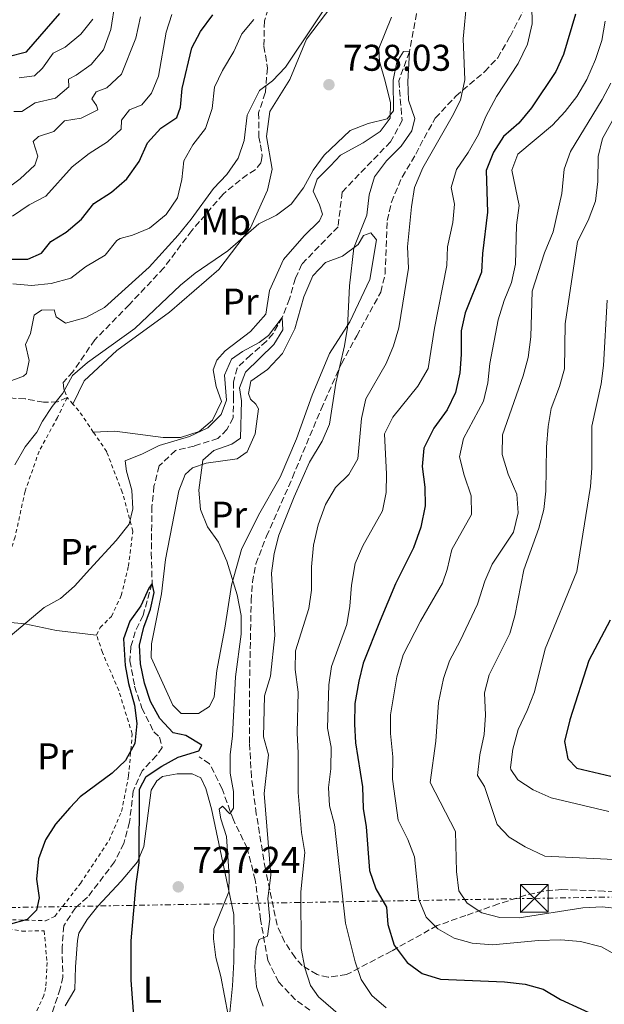
# Model space of a CAD drawing. Units: metres. Extents: x 651591 to 655049, y 4739354 to 4741742.
# Drawn here: x 653128 to 653285, y 4740913 to 4741178 of the extents above; entities that cross this region are included whole.
import ezdxf
from ezdxf.enums import TextEntityAlignment as Align

# ---------------------------------------------------------------- set-up
doc = ezdxf.new("R2010")
doc.units = ezdxf.units.M
doc.header["$MEASUREMENT"] = 0
for name, pattern in [('DGN Style 2', [1.7399219301090239, 1.043953158065414, -0.6959687720436097]), ('DGN Style 3', [2.435890702152634, 1.739921930109024, -0.6959687720436097]), ('DGN Style 7', [3.4798438602180486, 1.565929737098122, -0.6959687720436097, 0.5219765790327072, -0.6959687720436097])]:
    doc.linetypes.add(name, pattern=pattern)
for name, color, linetype, lineweight in [('Barranco lineal', 142, 'DGN Style 3', 13), ('Cota de punto acotado terreno', 7, 'Continuous', 0), ('Curva de nivel directora', 30, 'Continuous', 30), ('Curva de nivel intermedia', 30, 'Continuous', 0), ('Etiqueta de uso rústico', 92, 'Continuous', 0), ('Línea de cambio de uso (parcela vista)', 92, 'Continuous', 0), ('Línea eléctrica', 6, 'DGN Style 7', 0), ('Punto acotado terreno (símbolo)', 7, 'Continuous', 0), ('Senda', 7, 'DGN Style 3', 0), ('Tela metálica o alambrada', 7, 'DGN Style 2', 0), ('Torre eléctrica', 7, 'Continuous', 0), ('Transformador', 7, 'Continuous', 0), ('Zona arbolada', 92, 'DGN Style 3', 0)]:
    doc.layers.add(name, color=color, linetype=linetype, lineweight=lineweight)
doc.styles.add('Style-Arial', font='arial.ttf')

# ---------------------------------------------------------------- blocks, each defined once
blk = doc.blocks.new('5PATER')
at = {"layer": 'Punto acotado terreno (símbolo)', "linetype": 'Continuous', "lineweight": 0}
h = blk.add_hatch(color=51, dxfattribs=at)
edge = h.paths.add_edge_path()
edge.add_ellipse((0, 0), major_axis=(-0.1095731443231308, -0.1110710700762829), ratio=0.9994222409660317, start_angle=0, end_angle=360)
blk = doc.blocks.new('5TME')
at = {"layer": 'Transformador', "color": 7, "linetype": 'Continuous', "lineweight": 0}
for p, q in [((-0.375, 0.375), (0.375, -0.375)), ((0.3723, 0.3776), (-0.3716, -0.3784))]:
    blk.add_line(p, q, dxfattribs=at)
at = {"layer": 'Transformador', "color": 7, "linetype": 'Continuous', "lineweight": 0, "flags": 128}
blk.add_lwpolyline([(-0.375, -0.375), (0.375, -0.375), (0.375, 0.375), (-0.375, 0.375), (-0.3716, -0.3784)], dxfattribs=at)

msp = doc.modelspace()

# ---------------------------------------------------------------- linework, layer by layer
at = {"layer": 'Barranco lineal', "color": 142, "linetype": 'DGN Style 3', "lineweight": 13}
msp.add_polyline3d([(653234.8300000001, 4741182.350000001, 735.8800000000047), (653232.4299999997, 4741169.619999999, 735), (653229.5700000003, 4741161.800000001, 734.6100000000006), (653230.4699999997, 4741151.109999999, 733.6300000000047), (653227.3499999996, 4741145.439999999, 733.6300000000047), (653214.3200000003, 4741131.890000001, 732.6499999999943), (653213.2100000001, 4741122.529999999, 732.25), (653203.4699999997, 4741112.480000001, 731.8600000000006), (653201.7300000006, 4741108.67, 731.6600000000036), (653200.1500000004, 4741103.119999999, 731.0800000000019), (653198.2000000002, 4741098.130000001, 730), (653195.7400000002, 4741093.800000001, 729.6100000000006), (653193.9500000002, 4741091.74, 729.0200000000042), (653189.6399999997, 4741087.980000001, 729.0200000000042), (653186.0499999998, 4741084.52, 728.6300000000047), (653185.0800000001, 4741080.77, 728.2299999999959), (653185.04, 4741076.810000001, 727.8399999999965), (653185, 4741071.100000001, 727.8399999999965), (653183.3099999997, 4741067.960000001, 727.8399999999965), (653180.8499999996, 4741065.539999999, 727.8399999999965), (653174.4800000006, 4741063.52, 727.8399999999965), (653169.4400000004, 4741062.32, 727.8399999999965), (653165.0800000001, 4741058.15, 727.8399999999965), (653163.6600000003, 4741052.699999999, 727.0599999999977), (653163.0999999996, 4741047.25, 726.6600000000036), (653162.9299999997, 4741034.800000001, 725.8800000000047), (653163.1500000004, 4741026.5, 725), (653160.7000000002, 4741017.91, 724.0200000000042), (653158.6100000005, 4741013.529999999, 723.820000000007), (653157.4299999997, 4741009.470000001, 723.820000000007), (653157.1799999997, 4741005.720000001, 723.820000000007), (653158.4400000004, 4740998.83, 723.6300000000047), (653160.4000000004, 4740992.970000001, 723.6300000000047), (653163.6100000005, 4740986.609999999, 723.6300000000047), (653165.1500000004, 4740985.119999999, 723.6300000000047), (653165.8300000001, 4740982.4, 723.6300000000047), (653164.3399999999, 4740980.180000001, 723.6300000000047), (653160.4900000002, 4740976.109999999, 723.6300000000047), (653158.04, 4740970.600000001, 723.2299999999959), (653157.0800000001, 4740962.27, 723.0399999999936), (653155.5, 4740956.560000001, 722.8399999999965), (653153.0499999998, 4740951.57, 722.8399999999965), (653145.7699999996, 4740942.039999999, 722.4499999999972), (653142.4900000002, 4740939.199999999, 722.4499999999972), (653139.3600000005, 4740934.359999999, 721.8600000000006), (653138.9100000003, 4740928.550000001, 721.6600000000036), (653139.1399999997, 4740920.58, 721.2700000000042), (653138.4299999997, 4740917.439999999, 721.2700000000042), (653132.9800000006, 4740901.42, 720)], dxfattribs=at)
at = {"layer": 'Curva de nivel directora', "color": 30, "linetype": 'Continuous', "lineweight": 30, "flags": 128}
for points, elevation in [([(653119.409999999, 4741167.150000001), (653129.3099999987, 4741169.640000002), (653138.3299999998, 4741179.99)], 775.0000000000001), ([(653121.4099999995, 4741113.820000002), (653129.730000001, 4741113.790000001), (653133.3699999999, 4741115.440000001), (653135.88, 4741118.580000001), (653140.0300000008, 4741121.110000002), (653144.1300000001, 4741124.560000002), (653147.4600000007, 4741128.84), (653152.1799999991, 4741131.830000001), (653156.3900000001, 4741135.49), (653159.6699999992, 4741140.130000004), (653161.9199999999, 4741145.17), (653165.4600000004, 4741149.08), (653169.8199999991, 4741151.920000001), (653170.7899999992, 4741154.75), (653171.2599999985, 4741159.740000002), (653173.829999999, 4741170.670000002), (653176.1400000001, 4741175.140000002), (653179.4599999995, 4741179.580000001)], 750.0000000000001), ([(653277.1700000003, 4741179.78), (653273.8899999991, 4741168.939999999), (653271.8700000007, 4741164.359999999), (653265.3399999995, 4741154.570000002), (653261.8599999994, 4741150.4), (653257.8000000003, 4741146.84), (653255.1000000001, 4741142.640000001), (653253.0999999996, 4741137.720000001), (653253.4799999996, 4741126.470000001), (653252.0699999993, 4741115.359999999), (653251.8599999992, 4741110.359999999), (653247.4800000006, 4741099.410000003), (653246.3400000005, 4741094.539999999), (653246.3799999985, 4741088.2), (653245.9800000006, 4741083.220000003), (653244.8799999988, 4741077.910000003), (653242.5699999997, 4741073.230000001), (653239.019999998, 4741068.340000001), (653236.3099999991, 4741062.980000001), (653235.8599999996, 4741058.000000001), (653236.5399999992, 4741052.439999999), (653236.6799999999, 4741047.439999999), (653235.5099999988, 4741041.660000001), (653233.4900000005, 4741036.08), (653228.6699999992, 4741026.400000002), (653224.5199999984, 4741016.54), (653219.99, 4741005.100000001), (653218.8200000009, 4741000.240000002), (653217.7599999993, 4740994.250000001), (653217.6200000006, 4740988.640000001), (653217.909999999, 4740983.650000001), (653219.8200000002, 4740971.79), (653219.9400000008, 4740965.92), (653220.77, 4740960.990000002), (653221.7200000001, 4740949.220000001), (653223.3799999985, 4740944.29), (653226.2199999995, 4740939.359999999), (653226.5900000005, 4740934.730000001), (653228.3000000003, 4740929.180000001), (653231.8099999997, 4740924.510000001), (653235.8399999996, 4740921.560000001), (653240.7799999993, 4740920.020000001), (653257.9900000002, 4740919.280000002), (653263.5999999982, 4740918.630000004), (653268.4199999997, 4740917.330000003), (653273.1299999991, 4740914.560000002), (653284.03, 4740909.470000001)], 750.0000000000001), ([(653158.29, 4740908.910000003), (653157.4899999998, 4740919.75), (653157.4699999996, 4740930.289999999), (653158.869999999, 4740945.670000002), (653159.7000000004, 4740951.310000001), (653159.7899999998, 4740971.119999999), (653161.5899999992, 4740974.520000001), (653165.7399999998, 4740977.310000001), (653170.199999999, 4740979.78), (653175.749999999, 4740981.49), (653176.5200000001, 4740982.99), (653172.1900000006, 4740985.600000001), (653168.8499999989, 4740986.310000001), (653165.19, 4740990.16), (653162.7600000004, 4740994.730000001), (653161.1100000008, 4740999.710000002), (653159.9999999999, 4741004.890000001), (653159.7499999995, 4741009.890000001), (653160.9199999986, 4741014.77), (653162.7000000001, 4741019.609999999), (653163.67, 4741024.090000001), (653163.1499999993, 4741026.5), (653162.2300000006, 4741025.270000001), (653160.0999999982, 4741020.460000001), (653157.1199999988, 4741016.340000002), (653155.4699999992, 4741011.630000002), (653155.9400000008, 4741004.460000001), (653156.8399999995, 4740999.550000001), (653158.3899999983, 4740993.760000002), (653159.0299999998, 4740988.810000001), (653158.4599999998, 4740983.470000001), (653156.0300000003, 4740978.870000001), (653152.369999999, 4740975.470000001), (653143.7500000001, 4740969.080000001), (653140.9800000007, 4740966.140000002), (653137.1399999985, 4740961.730000001), (653134.4800000008, 4740957.5), (653132.5999999989, 4740952.350000001)], 725.0000000000001), ([(653286.4599999997, 4741016.630000002), (653280.7499999988, 4741005.78), (653275.6500000004, 4740989.78), (653274.1699999986, 4740984.020000001), (653275.0599999981, 4740979.289999999), (653277.480000001, 4740976.77), (653286.69, 4740974.690000001)], 775.0000000000001), ([(653132.5999999989, 4740952.350000001), (653132.0499999989, 4740946.890000002), (653132.7300000007, 4740941.930000001), (653132.0699999991, 4740938.539999999), (653129.5099999999, 4740936.070000002), (653124.38, 4740934.609999999)], 725.0000000000001)]:
    msp.add_lwpolyline(points, dxfattribs=dict(at, elevation=elevation))
at = {"layer": 'Curva de nivel intermedia', "color": 30, "linetype": 'Continuous', "lineweight": 0, "flags": 128}
for points, elevation in [([(653215.2300000011, 4741189.76), (653199.0300000006, 4741165.49), (653195.5999999996, 4741161.850000001), (653192.0500000003, 4741159.220000001), (653188.7199999997, 4741152.600000001), (653187.9199999995, 4741145.749999999), (653186.2800000012, 4741141.029999998), (653183.2999999993, 4741136.649999999), (653179.7099999997, 4741132.890000001), (653173.6700000003, 4741124.600000001), (653170.1299999997, 4741120.319999999), (653162.3800000005, 4741111.640000001), (653150.3300000007, 4741100.84), (653145.3000000013, 4741098.100000001), (653139.860000001, 4741096.550000001)], 740.0000000000001), ([(653131.6800000002, 4741155.869999998), (653137.1200000006, 4741157.16), (653140.7599999994, 4741160.2), (653140.6000000008, 4741162.31), (653142.7000000018, 4741163.34), (653146.7600000009, 4741166.25), (653150.0600000002, 4741170.199999998), (653152.0100000014, 4741175.689999999), (653153.1800000004, 4741182.989999999)], 765.0000000000001), ([(653215.8500000003, 4740908.42), (653207.9700000014, 4740915.239999999), (653205.7699999998, 4740918.319999999), (653204.3000000013, 4740923.09), (653203.2999999998, 4740928.219999999), (653203.2199999993, 4740943.550000001), (653204.2699999999, 4740954.099999998), (653203.3400000001, 4740959.489999999), (653202.4900000007, 4740970.289999997), (653202.5100000009, 4740980.829999999), (653202.1900000012, 4740986.31), (653202.4700000006, 4740997.279999999), (653201.6400000014, 4741003.38), (653201.7300000007, 4741008.38), (653205.3899999997, 4741019.779999999), (653206.0600000003, 4741024.739999999), (653206.0600000003, 4741031.02), (653206.560000001, 4741036.8), (653207.890000001, 4741042.279999998), (653209.7999999997, 4741047.739999999), (653212.5500000013, 4741052.359999999), (653216.1600000011, 4741055.819999999), (653218.5199999993, 4741060.090000001), (653219.5200000005, 4741070.949999999), (653220.6900000018, 4741076.239999999), (653226.1800000013, 4741085.739999999), (653228.1799999997, 4741090.529999999), (653229.5400000009, 4741095.34), (653232.1700000018, 4741111.439999999), (653231.9500000004, 4741117.15), (653232.9600000007, 4741127.890000001), (653233.7899999999, 4741133.149999999), (653236.0300000019, 4741138.4), (653243.9100000008, 4741152.189999999), (653246.1500000005, 4741156.67), (653247.3700000008, 4741162.12), (653246.9400000017, 4741173.119999999), (653247.8899999994, 4741183.510000001)], 740.0000000000001), ([(653265.3600000018, 4741182.140000001), (653265.4800000003, 4741177.140000001), (653264.2500000009, 4741171.74), (653261.7300000018, 4741166.499999999), (653255.8600000001, 4741157.600000001), (653252.9900000001, 4741152.24), (653251.05, 4741147.399999999), (653248.2300000014, 4741142.509999998), (653245.110000001, 4741137.929999999), (653243.6700000018, 4741133.099999998), (653244.5600000012, 4741128.67), (653244.0899999996, 4741123.699999999), (653242.6900000004, 4741117.099999999), (653242.4700000014, 4741112.099999999), (653239.140000001, 4741095.239999998), (653237.5100000014, 4741084.4), (653234.6600000017, 4741079.65), (653227.9400000004, 4741071.310000001), (653225.7099999997, 4741066.77), (653226.2300000006, 4741055.980000001), (653226.1400000011, 4741050.98), (653225.1799999999, 4741046.029999999), (653219.8800000005, 4741036.640000002), (653217.8600000021, 4741031.869999999), (653216.8000000003, 4741026.04), (653216.3900000014, 4741020.430000001), (653215.570000001, 4741015.499999999), (653211.4400000003, 4741004.169999998), (653210.7300000018, 4740999.220000001), (653210.400000001, 4740987.609999998), (653211.3900000012, 4740982.42), (653211.2999999997, 4740976.609999998), (653210.6500000014, 4740971.62), (653210.9400000018, 4740966.630000001), (653212.2699999996, 4740961.650000001), (653215.190000001, 4740935.060000001), (653217.8600000021, 4740924.649999999), (653219.410000001, 4740919.9), (653222.3500000003, 4740915.56), (653226.1400000011, 4740912.289999999)], 745), ([(653123.4000000011, 4741132.3), (653127.6600000013, 4741135.439999999), (653131.5999999996, 4741139.12), (653132.3500000007, 4741141.569999999), (653131.1600000015, 4741145.470000001), (653132.5499999997, 4741146.810000001), (653136.7000000004, 4741148.21), (653139.5700000003, 4741151.039999999), (653144.0400000009, 4741151.82), (653148.5600000003, 4741153.99), (653148.14, 4741155.230000001), (653146.9500000009, 4741157.02), (653148.0799999996, 4741158.880000001), (653150.9600000008, 4741159.960000001), (653154.9100000004, 4741163.67), (653158.7400000015, 4741173.3), (653160.010000001, 4741179.060000001)], 760), ([(653125.5600000002, 4741125.38), (653130.0799999997, 4741128.440000001), (653134.5200000011, 4741130.76), (653141.62, 4741138.659999999), (653146.1700000009, 4741142.300000001), (653151.1500000008, 4741145.390000001), (653154.8099999998, 4741148.800000001), (653154.8900000004, 4741151.21), (653157.0400000005, 4741154.050000001), (653160.4300000013, 4741155.390000001), (653163.0000000017, 4741158.480000001), (653164.9000000017, 4741163.11), (653166.9700000014, 4741174.890000001), (653168.4900000015, 4741179.65)], 755), ([(653125.6299999995, 4741107.21), (653130.7100000001, 4741106.759999999), (653136.0099999997, 4741107.289999999), (653141.2500000012, 4741108.739999999), (653145.2000000008, 4741111.73), (653150.4900000015, 4741114.929999999), (653153.6900000023, 4741118.829999999), (653154.5400000016, 4741119.41), (653157.8300000017, 4741120.239999999), (653162.4500000018, 4741122.13), (653166.9100000011, 4741125.869999999), (653169.9900000012, 4741130.349999999), (653171.1600000003, 4741135.239999999), (653171.6600000008, 4741140.28), (653174.1200000017, 4741144.599999998), (653177.5500000005, 4741148.98), (653179.3400000009, 4741154.38), (653179.9900000015, 4741160.09), (653182.1100000005, 4741164.619999999), (653185.1600000013, 4741169.769999999), (653187.3099999994, 4741174.449999999), (653190.5200000014, 4741178.3)], 745), ([(653136.5100000004, 4741169.319999999), (653139.7000000001, 4741170.92), (653143.9500000012, 4741174.429999999), (653147.2300000003, 4741178.439999999)], 770), ([(653285.1600000011, 4741177.9), (653284.2000000001, 4741172.71), (653282.5100000001, 4741167.609999999), (653280.160000001, 4741162.210000002), (653277.5000000012, 4741157.63), (653274.3700000019, 4741153.559999999), (653270.9400000009, 4741149.909999999), (653261.6500000014, 4741142.109999998), (653259.9600000017, 4741137.74), (653261.9900000012, 4741128.279999999), (653261.2800000004, 4741122.99), (653261.0000000009, 4741112.439999999), (653259.9000000014, 4741107.57), (653257.9000000008, 4741102.74), (653256.3000000004, 4741097.470000001), (653254.120000001, 4741085.75), (653253.5700000012, 4741080.5), (653252.4100000013, 4741075.63), (653246.9700000008, 4741065.52), (653245.9100000013, 4741060.609999999), (653247.1500000019, 4741055.649999999), (653249.0700000018, 4741050.100000001), (653249.120000001, 4741045.05), (653243.8100000003, 4741035.640000001), (653242.5800000009, 4741030.289999999), (653241.3600000005, 4741026.59), (653235.3700000001, 4741016.390000001), (653230.7300000022, 4741007.32), (653229.0300000012, 4741001.42), (653227.3600000015, 4740991.130000001), (653227.3500000003, 4740986.130000001), (653227.9500000017, 4740979.82), (653227.9100000013, 4740973.810000001), (653229.4300000013, 4740962.810000001), (653232.0100000007, 4740957.569999999), (653233.8200000012, 4740952.890000002), (653234.9800000013, 4740941.429999999), (653236.9000000014, 4740936.65), (653240.0400000017, 4740933.579999999), (653244.520000001, 4740931.069999999), (653249.3300000011, 4740929.720000002), (653254.8099999997, 4740929.209999999), (653267.1400000011, 4740930.4), (653273.1600000004, 4740930.57), (653278.4600000001, 4740930.170000001), (653284.1200000017, 4740928.7), (653288.4900000015, 4740926.279999999)], 755), ([(653193.0700000017, 4740912.710000002), (653191.2600000012, 4740917.949999998), (653190.8299999997, 4740923.349999999), (653191.1300000015, 4740928.34), (653192.0000000009, 4740930.66), (653194.2600000007, 4740931.59), (653194.870000001, 4740936.109999999), (653194.2899999998, 4740941.720000001), (653195.1500000004, 4740948.029999999), (653193.2999999997, 4740969.99), (653194.4599999997, 4740980.410000001), (653193.1000000007, 4740985.259999999), (653193.3900000014, 4740996.260000001), (653195.0200000008, 4741001.609999999), (653196.1800000007, 4741012.52), (653195.2599999999, 4741029.33), (653196.0199999998, 4741034.569999999), (653197.2900000017, 4741039.509999999), (653201.3799999999, 4741049.810000001), (653205.5700000008, 4741059.220000001), (653208.9400000013, 4741064.789999999), (653210.9500000009, 4741069.369999999), (653212.5800000003, 4741080.42), (653214.9699999997, 4741090.46), (653215.7699999999, 4741095.390000001), (653216.2999999997, 4741106.609999999), (653217.4200000018, 4741116.84), (653220.9600000001, 4741125.640000001), (653221.5800000014, 4741131.179999998), (653223.0000000007, 4741135.970000001), (653226.2300000006, 4741140.3), (653230.2400000005, 4741144.24), (653233.0999999993, 4741148.34), (653233.8600000015, 4741151.680000001), (653232.2000000007, 4741156.659999999), (653231.9900000006, 4741161.65), (653232.4300000009, 4741169.619999999), (653230.8399999995, 4741169.720000001), (653229.0600000003, 4741166.869999999), (653228.0299999998, 4741161.999999999), (653228.1500000006, 4741153.779999998), (653226.4100000015, 4741151.61), (653221.320000002, 4741150.369999999), (653216.4400000004, 4741148.449999999), (653209.440000002, 4741141.86), (653206.5400000009, 4741137.789999997), (653203.91, 4741133.02), (653200.630000001, 4741128.640000002), (653196.600000001, 4741125.680000001), (653191.9299999995, 4741123.300000002), (653183.5699999998, 4741116.109999998), (653174.7000000007, 4741110.029999999), (653170.8300000017, 4741106.859999999), (653158.5300000014, 4741095.16), (653145.7900000009, 4741086.029999999), (653141.6800000004, 4741082.470000002), (653139.13, 4741077.739999999), (653136.2100000009, 4741074.140000001), (653133.6000000001, 4741070.23), (653132.1200000005, 4741067.240000002), (653129.0000000001, 4741063.329999999), (653126.1900000006, 4741058.499999999)], 735.0000000000001), ([(653127.3500000006, 4741162.679999999), (653131.4500000001, 4741163.199999999), (653133.6600000005, 4741165.210000001), (653136.5100000004, 4741169.319999999)], 770), ([(653295.9400000013, 4741166.939999999), (653284.3699999999, 4741146.34), (653283.2800000013, 4741141.46), (653283.1699999997, 4741134.770000001), (653282.5100000001, 4741129.42), (653280.5700000002, 4741124.229999999), (653277.6500000008, 4741118.560000001), (653274.3400000005, 4741096.390000001), (653274.1900000009, 4741084.310000001), (653272.8000000005, 4741079.51), (653270.6100000001, 4741073.66), (653269.7500000017, 4741068.74), (653269.3200000003, 4741063.220000001), (653269.1799999995, 4741051.4), (653268.6100000017, 4741046.429999999), (653267.2700000008, 4741041.42), (653263.2100000017, 4741030.15), (653260.7700000008, 4741017.850000001), (653259.5000000012, 4741013.009999999), (653253.9199999999, 4741001.899999999), (653252.6700000005, 4740997.05), (653252.9299999997, 4740991.100000001), (653252.5300000019, 4740985.859999998), (653251.4000000008, 4740980.349999998), (653250.7999999997, 4740974.800000001), (653252.6100000001, 4740971.869999998), (653256.020000001, 4740961.650000001), (653259.270000001, 4740958.210000001), (653263.5500000013, 4740955.630000002), (653268.9100000013, 4740953.07), (653289.4100000003, 4740952.140000001)], 765.0000000000001), ([(653286.640000001, 4741161.21), (653284.2900000016, 4741156.8), (653275.78, 4741142.779999998), (653274.05, 4741138.09), (653273.440000002, 4741131.46), (653271.1700000011, 4741121.149999999), (653268.7999999997, 4741115.57), (653265.5200000005, 4741105.21), (653265.1600000006, 4741092.880000001), (653264.4000000008, 4741087.330000001), (653263.0700000008, 4741082.440000001), (653257.4600000004, 4741066.539999999), (653257.4200000003, 4741061.250000001), (653259.0200000006, 4741055.949999998), (653261.3499999996, 4741050.56), (653261.7099999995, 4741045.57), (653260.4700000013, 4741040.309999999), (653254.7100000011, 4741031.730000001), (653252.7500000009, 4741027.130000001), (653250.7300000003, 4741020.970000001), (653246.1200000015, 4741011.039999999), (653243.2100000011, 4741005.680000001), (653241.5999999996, 4741000.95), (653240.2499999995, 4740994.52), (653239.5000000009, 4740984.079999999), (653237.9899999998, 4740972.919999998), (653244.8099999994, 4740959.78), (653245.1400000001, 4740948.98), (653245.7700000005, 4740943.789999999), (653247.99, 4740940.449999998), (653251.9599999997, 4740937.890000001), (653256.780000001, 4740936.579999999), (653261.9500000009, 4740936.500000001), (653279.1500000006, 4740939.239999998), (653284.3400000008, 4740939.509999999), (653289.3000000007, 4740938.899999999)], 760), ([(653125.8799999999, 4741153.539999999), (653128.0400000013, 4741153.600000001), (653131.6800000002, 4741155.869999998)], 765.0000000000001), ([(653285.6600000019, 4741102.82), (653284.6700000016, 4741085.240000002), (653284.0800000015, 4741080.27), (653281.5700000013, 4741068.83), (653281.4999999999, 4741057.569999999), (653281.14, 4741052.58), (653277.5200000012, 4741029.739999999), (653269.0200000008, 4741008.909999999), (653266.1200000017, 4740997.329999999), (653264.1700000005, 4740992.279999999), (653261.7200000007, 4740987.239999999), (653260.240000001, 4740981.939999999), (653259.6700000011, 4740976.949999998), (653259.7400000005, 4740976.439999999), (653261.6000000001, 4740973.66), (653265.790000001, 4740970.939999998), (653270.5600000009, 4740968.84), (653286.110000001, 4740965.109999998)], 770), ([(653139.860000001, 4741096.550000001), (653137.2900000005, 4741098.34), (653136.7699999998, 4741100.179999999), (653133.380000001, 4741100.069999999), (653131.3800000006, 4741098.730000001), (653130.4199999995, 4741093.8), (653129.0899999996, 4741090.869999999), (653130.0300000006, 4741086.550000001), (653129.320000002, 4741083.06), (653128.5199999996, 4741082.319999999), (653123.9300000007, 4741080.58)], 740.0000000000001), ([(653181.7100000002, 4741071.970000001), (653183.190000002, 4741075.88), (653182.6600000003, 4741082.61), (653184.4999999999, 4741086.890000001), (653187.5300000006, 4741089), (653192.0000000009, 4741091.380000001), (653194.4599999997, 4741093.29), (653198.2000000014, 4741098.130000001), (653198.3100000009, 4741094.789999999), (653195.9000000014, 4741090.819999999), (653188.2600000015, 4741083.399999999), (653186.6800000012, 4741079.230000001), (653187.2500000012, 4741075.679999999), (653186.9600000007, 4741065.609999999), (653184.6600000006, 4741064.060000001), (653179.7300000021, 4741062.300000001), (653176.8399999997, 4741059.67), (653175.7300000011, 4741051.65), (653176.2100000017, 4741046.409999999), (653178.0700000013, 4741041.769999999), (653181.0500000007, 4741037.619999998), (653183.2800000015, 4741032.499999999), (653186.0900000011, 4741023.449999999), (653187.1300000005, 4741017.899999999), (653187.1300000005, 4741012.899999999), (653185.5800000015, 4741001.390000001), (653184.8399999995, 4740985.5), (653184.1900000012, 4740980.410000001), (653184.1900000012, 4740975.410000001), (653185.0300000017, 4740970.489999998), (653185.100000001, 4740966.069999999), (653184.1199999999, 4740964.480000001), (653182.0600000012, 4740966.579999999), (653181.2400000008, 4740965.75), (653181.6600000011, 4740963.180000001), (653183.1600000008, 4740958.41), (653183.8899999994, 4740947.699999999), (653183.8300000014, 4740943.49), (653179.740000001, 4740933.55), (653179.7000000008, 4740930.83), (653180.2700000008, 4740925.859999998), (653181.6200000008, 4740920.699999998), (653184.6100000015, 4740905.080000001)], 730), ([(653121.4699999999, 4741009.449999998), (653134.0899999996, 4741020.09), (653138.4900000007, 4741022.460000001), (653142.2400000015, 4741025.779999998), (653146.3800000009, 4741030.390000001), (653153.5100000012, 4741038.069999999), (653156.9500000011, 4741042.5), (653157.9600000014, 4741046.619999999), (653157.7100000011, 4741051.609999998), (653156.2400000005, 4741056.74), (653155.8800000005, 4741059.519999999), (653160.6000000011, 4741061.38), (653165.0700000015, 4741063.630000001), (653173.2400000012, 4741066.09), (653178.1699999997, 4741068.41), (653181.7100000002, 4741071.970000001)], 730)]:
    msp.add_lwpolyline(points, dxfattribs=dict(at, elevation=elevation))
at = {"layer": 'Línea de cambio de uso (parcela vista)', "color": 92, "linetype": 'Continuous', "lineweight": 0}
for points in [[(653141.8300000001, 4741074.800000001, 734.2599999999949), (653144.8399999999, 4741081.039999999, 734.8500000000058), (653153.6900000004, 4741089.220000001, 734.8500000000058), (653167.8600000005, 4741099.600000001, 734.8500000000058), (653181.1399999997, 4741111.07, 734.8500000000058), (653189.6600000003, 4741122.279999999, 735.0500000000029), (653194.2599999999, 4741132.439999999, 736.2200000000012), (653195.4699999997, 4741138.039999999, 737.0099999999949), (653193.9100000003, 4741146.84, 738.179999999993), (653194.8600000005, 4741153.59, 738.3800000000047), (653200.2300000006, 4741162.210000001, 739.5599999999977), (653204.7100000001, 4741173.02, 739.5599999999977), (653211.5599999997, 4741182.039999999, 739.9499999999972)], [(653227.5700000003, 4741178.99, 737.7899999999936), (653224.1900000004, 4741170.560000001, 737.7899999999936), (653224.3899999997, 4741167.029999999, 737.7899999999936), (653225.8799999999, 4741161.76, 736.6100000000006), (653227.3099999997, 4741155.92, 736.029999999999), (653227.25, 4741151.800000001, 735.0500000000029), (653224.5599999997, 4741148.199999999, 734.4600000000065), (653220, 4741145.17, 734.0599999999977), (653213.9100000003, 4741141.810000001, 734.0599999999977), (653211.2100000001, 4741138.970000001, 734.0599999999977), (653207.6200000001, 4741135.369999999, 734.6499999999943), (653206.4699999997, 4741132.09, 734.6499999999943), (653208.2199999997, 4741128.430000001, 734.4600000000065), (653209, 4741125.92, 734.0599999999977), (653208.2300000006, 4741124.119999999, 734.0599999999977), (653204.0599999997, 4741120.060000001, 733.8699999999953), (653198.5499999998, 4741113.689999999, 733.8699999999953), (653194.7800000003, 4741105.390000001, 733.0800000000019), (653193.7699999996, 4741099.02, 732.4900000000052), (653189.6600000003, 4741094.32, 732.3000000000029), (653182.8600000005, 4741089.16, 732.1000000000058), (653180.6200000001, 4741086.65, 731.9100000000036), (653179.5999999996, 4741084.01, 731.5099999999949), (653180.3799999999, 4741079.58, 730.7299999999959), (653181.8700000001, 4741075.470000001, 730.1399999999995), (653179.3700000001, 4741070.449999999, 730.1399999999995), (653175.8499999996, 4741067.42, 730.1399999999995), (653170.7699999996, 4741065.800000001, 730.3399999999965), (653166.1500000004, 4741065.859999999, 730.7299999999959), (653153.1600000003, 4741067.560000001, 731.7100000000065), (653147.3200000003, 4741067.289999999, 732.8899999999995)], [(653175.6299999999, 4740991.49, 727.4100000000036), (653170.9400000004, 4740991.550000001, 727.4100000000036), (653168.6900000004, 4740993.789999999, 727.4100000000036), (653162.9400000004, 4741006.630000001, 727.4100000000036), (653162.9900000002, 4741010.289999999, 727.2100000000065), (653165.6600000003, 4741023.730000001, 726.6199999999953), (653166.7300000006, 4741032.99, 727.8000000000029), (653170.3499999996, 4741051.439999999, 728.779999999999), (653172.0099999999, 4741055.82, 729.7599999999949), (653174, 4741057.689999999, 729.9600000000065), (653177.7199999997, 4741058.92, 729.9600000000065), (653186.0700000003, 4741060.029999999, 731.1300000000047), (653188.7000000002, 4741061.960000001, 731.1300000000047), (653190.8799999999, 4741066.789999999, 731.1300000000047), (653191.7599999999, 4741073.539999999, 730.9400000000023), (653191.1200000001, 4741074.82, 730.9400000000023), (653189.6399999997, 4741076.17, 730.7400000000052), (653189.1200000001, 4741077.65, 730.7400000000052), (653189.75, 4741080.99, 730.9400000000023), (653194.1799999997, 4741084.09, 731.529999999999), (653198.2800000003, 4741088.460000001, 732.1100000000006), (653201.54, 4741095.029999999, 732.6999999999972), (653203.9600000001, 4741103.710000001, 733.4900000000052), (653206.4600000001, 4741109.310000001, 733.8800000000047), (653209.79, 4741112.91, 734.4700000000012), (653214.4100000003, 4741114.600000001, 734.8600000000006), (653218.6500000004, 4741117.76, 735.0599999999977), (653220.0599999997, 4741120.199999999, 735.25), (653222.0499999998, 4741120.91, 736.0399999999936), (653223.5300000003, 4741118.99, 736.0399999999936), (653221.7599999999, 4741108.32, 736.2299999999959), (653216.3899999997, 4741096.930000001, 735.25), (653210.9400000004, 4741088.430000001, 734.0800000000019), (653206.2800000003, 4741077.17, 733.1000000000058), (653202.0599999997, 4741065.470000001, 732.6999999999972), (653197.6500000004, 4741055.17, 732.1100000000006), (653191.7699999996, 4741044.939999999, 731.3300000000019), (653187.2300000006, 4741035.67, 730.5500000000029), (653184.5499999998, 4741026.09, 729.9600000000065), (653182.7100000001, 4741014.52, 729.3699999999953), (653180.6200000001, 4741003.07, 728.3899999999995), (653179.8700000001, 4740996, 728), (653178.5899999999, 4740993.430000001, 727.4100000000036), (653175.6299999999, 4740991.49, 727.4100000000036)], [(653119.2400000002, 4741016.58, 731.5899999999965), (653128.8399999999, 4741015.67, 730), (653137.4000000004, 4741013.83, 729.2100000000065), (653148.2100000001, 4741012.640000001, 728.5800000000019)], [(653139.7300000006, 4740912.82, 721.9199999999983), (653142.3600000005, 4740917.26, 721.9199999999983), (653142.54, 4740923.300000001, 722.6999999999972), (653143.0300000003, 4740930.439999999, 723.0899999999965), (653143.4100000003, 4740932.369999999, 722.8999999999943), (653145.6500000004, 4740936.100000001, 723.0899999999965), (653148.54, 4740939.640000001, 723.4799999999959), (653154.8200000003, 4740946.41, 724.8600000000006), (653159.2400000002, 4740951.560000001, 725.0500000000029), (653160.9000000004, 4740955.67, 725.0500000000029), (653162.8600000005, 4740970.91, 725.4499999999972), (653164.4600000001, 4740973.359999999, 725.6399999999995), (653165.9400000004, 4740974.52, 725.8399999999965), (653169.9199999999, 4740975.300000001, 726.029999999999), (653173.9000000004, 4740975.24, 726.6199999999953), (653176.2800000003, 4740974.16, 726.820000000007), (653177.5800000001, 4740971.33, 727.0099999999949), (653179.1299999999, 4740965.810000001, 728), (653185.1100000005, 4740937.42, 730.5399999999936), (653185.25, 4740931.83, 731.1300000000047), (653185.1399999997, 4740924.689999999, 731.3300000000019), (653184.7699999996, 4740918.199999999, 731.1300000000047), (653184.0800000001, 4740911, 730.1499999999943)]]:
    msp.add_polyline3d(points, dxfattribs=at)
at = {"layer": 'Línea eléctrica', "color": 6, "linetype": 'DGN Style 7', "lineweight": 0}
msp.add_polyline3d([(653090.0700000006, 4740938.67, 727.8600000000006), (653266.0599999997, 4740941.739999999, 761.4799999999959), (653402.949999999, 4740944.189999999, 780.3300000000019), (653458.6600000008, 4741001.080000001, 769.1100000000006), (653627.0799999973, 4741173.020000001, 764.4400000000023), (653733.4800000008, 4741281.790000001, 783.779999999999), (653848.5799999991, 4741399.850000001, 766.429999999993), (653897.1600000008, 4741448.499999999, 786.8699999999953), (653938.04, 4741490.09, 815.1999999999972), (653981.55, 4741535.28, 840.050000000003), (654048.6299999979, 4741555.859999999, 813.2299999999959), (654109.6100000005, 4741576.03, 779.2400000000052), (654205.4799999995, 4741606.37, 737.8399999999965), (654275.6399999995, 4741628.76, 736.6499999999943), (654339.8400000007, 4741649.76, 742.679999999993), (654398.1900000023, 4741634.890000002, 723.070000000007), (654454.5199999989, 4741621.449999999, 707.2599999999949), (654550.4799999996, 4741597.480000001, 700.6699999999983), (654654.190000002, 4741571.300000001, 690.5200000000041), (654693.7500000002, 4741563.850000001, 689.3899999999994), (654842.629999999, 4741525.84, 682.9199999999983), (654983.9300000004, 4741490.890000001, 675.2599999999948), (655003.0100000021, 4741486.17, 672.1600000000036)], dxfattribs=at)
at = {"layer": 'Senda', "color": 7, "linetype": 'DGN Style 3', "lineweight": 0}
for points in [[(653195.1700000004, 4741183.470000001, 745.4400000000023), (653193.389999999, 4741177.940000001, 744.2599999999949), (653193.2699999984, 4741171.199999999, 742.1000000000058), (653194.1900000015, 4741165.28, 740.5399999999936), (653193.6299999983, 4741158.600000001, 739.75), (653191.8400000001, 4741153.26, 738.7700000000042), (653191.9200000005, 4741146.710000004, 738.7700000000042), (653192.3699999999, 4741144.590000002, 738.179999999993), (653192.7699999999, 4741141.76, 738.179999999993), (653192.5100000006, 4741139.890000001, 738.179999999993), (653190.9100000003, 4741137.900000001, 738.179999999993), (653188.789999999, 4741136.609999999, 738.3800000000048), (653182.2499999988, 4741131.320000002, 738.5700000000071), (653173.859999998, 4741121.529999999, 738.5700000000071), (653166.3000000009, 4741111.49, 737.9900000000054), (653157.0000000002, 4741101.570000002, 737.5899999999967), (653147.7100000009, 4741092.100000001, 736.6100000000007), (653141.8099999977, 4741083.470000001, 735.0399999999937), (653139.1799999992, 4741080.640000001, 734.4600000000065), (653139.3799999983, 4741078.900000001, 734.4600000000065), (653140.2800000011, 4741076.560000001, 734.2599999999949)], [(653140.2800000011, 4741076.560000001, 734.2599999999949), (653137.7100000007, 4741075.400000001, 734.6499999999944), (653133.920000002, 4741075.33, 735.6300000000048), (653128.9600000001, 4741076.210000001, 737.5899999999967), (653124.2300000002, 4741076.500000001, 739.1600000000036)], [(653205.649999999, 4740911.660000001, 738.1999999999973), (653201.7199999974, 4740914.470000001, 737.2200000000014), (653197.2100000011, 4740919.280000002, 736.2400000000054), (653194.3099999977, 4740925.060000001, 735.6499999999944), (653192.3500000018, 4740936.050000002, 734.0800000000019), (653190.9100000003, 4740946.710000001, 733.4900000000052), (653188.7699999989, 4740955.250000002, 731.729999999996), (653185.0300000017, 4740962.890000002, 730.3500000000058), (653181.9899999974, 4740971.24, 728.7899999999937), (653178.6299999979, 4740977.980000001, 728.0000000000001), (653175.8599999985, 4740979.840000001, 727.0200000000042)]]:
    msp.add_polyline3d(points, dxfattribs=at)
at = {"layer": 'Tela metálica o alambrada', "color": 7, "linetype": 'DGN Style 2', "lineweight": 0, "extrusion": (0.05336962125477183, -0.06060034414190775, 0.9967343085381403), "elevation": -251720.9503217045, "flags": 128}
msp.add_lwpolyline([(3623609.820636718, 3116163.262637595), (3623609.820636718, 3116165.615550682)], dxfattribs=at)
at = {"layer": 'Tela metálica o alambrada', "color": 7, "linetype": 'DGN Style 2', "lineweight": 0, "extrusion": (-0.01325251654988607, -0.1167963987997859, 0.9930674559326252), "elevation": -561667.0464203709, "flags": 128}
msp.add_lwpolyline([(114459.0097726664, 4751394.560753364), (114454.5805106767, 4751399.750217521), (114452.7080733819, 4751401.451681178)], dxfattribs=at)
at = {"layer": 'Tela metálica o alambrada', "color": 7, "linetype": 'DGN Style 2', "lineweight": 0}
for points in [[(653140.2800000003, 4741076.560000001, 734.4700000000012), (653137.6699999999, 4741071.220000001, 734.070000000007), (653132.7199999997, 4741062.119999999, 733.4799999999959), (653128.9500000002, 4741051.33, 733.0899999999965), (653126.2599999999, 4741039.039999999, 732.1100000000006), (653122.1799999997, 4741026.710000001, 731.7200000000012), (653119.3799999999, 4741018.949999999, 731.7200000000012), (653119.2400000002, 4741016.58, 731.5899999999965)], [(653148.2100000001, 4741012.640000001, 728.5800000000019), (653149.1699999999, 4741014.630000001, 728.779999999999), (653152.1799999997, 4741017.66, 729.1699999999983), (653154.8600000005, 4741023.26, 729.1699999999983), (653156.7699999996, 4741031.17, 729.570000000007), (653157.9699999997, 4741040.619999999, 730.1499999999943), (653155.1200000001, 4741051.09, 731.1300000000047), (653150.9199999999, 4741062, 732.8999999999943), (653147.3200000003, 4741067.289999999, 733.4700000000012)], [(653095.7400000002, 4740946.730000001, 730.5399999999936), (653101.0499999998, 4740942.17, 728.9700000000012), (653107.4199999999, 4740938.439999999, 727.9900000000052), (653118.5800000001, 4740936.16, 726.2299999999959), (653134.4500000002, 4740935.74, 724.4700000000012), (653136.9500000002, 4740936.9, 724.4700000000012), (653143.8700000001, 4740945.789999999, 724.4700000000012), (653151.5499999998, 4740957.369999999, 724.6600000000036), (653154.9400000004, 4740965.16, 724.8600000000006), (653156.8399999999, 4740974.74, 724.8600000000006), (653157.7800000003, 4740985.99, 725.8399999999965), (653154.1600000003, 4740997.74, 727.0200000000042), (653149.7599999999, 4741007.949999999, 728.1900000000023), (653148.2100000001, 4741012.640000001, 728.5800000000019)], [(653119.3300000001, 4740934.41, 725.1499999999943), (653128.1200000001, 4740932.939999999, 723.9799999999959)], [(653128.1200000001, 4740932.939999999, 723.9799999999959), (653134.1299999999, 4740933.01, 723.779999999999), (653134.8700000001, 4740924.49, 723.3899999999995), (653134.5300000003, 4740917.710000001, 723), (653134.0199999996, 4740915.600000001, 722.8000000000029), (653131.5199999996, 4740910.300000001, 722.2100000000065), (653128.8700000001, 4740903.470000001, 721.429999999993), (653127.5999999996, 4740896.939999999, 721.0399999999936), (653126.8499999996, 4740890.26, 720.4499999999972)]]:
    msp.add_polyline3d(points, dxfattribs=at)
at = {"layer": 'Zona arbolada', "color": 92, "linetype": 'DGN Style 3', "lineweight": 0}
msp.add_polyline3d([(653292.5599999997, 4740943.220000001, 766.8600000000006), (653284.8799999999, 4740943.66, 765.0099999999949), (653273.4400000004, 4740944.140000001, 763.4400000000023), (653268.5499999998, 4740943.699999999, 762.6999999999972), (653263.7100000001, 4740942.58, 761.9199999999983), (653256.4100000003, 4740940.25, 760.3800000000047), (653251.8799999999, 4740938.66, 758.8699999999953), (653247.6200000001, 4740937.140000001, 757.1699999999983), (653239.9199999999, 4740934.42, 752.8500000000058), (653227.5899999999, 4740927.58, 749.320000000007), (653215.5300000003, 4740921.25, 746.179999999993), (653210.54, 4740920.52, 745.7100000000065), (653207.5599999997, 4740921.230000001, 745.3999999999943), (653203.5800000001, 4740923.66, 743.6000000000058), (653201.6299999999, 4740925.850000001, 742.6499999999943), (653198.8099999997, 4740930.029999999, 741.8999999999943), (653196.8300000001, 4740934.550000001, 741.4900000000052), (653193.6399999997, 4740949.640000001, 741.2299999999959), (653191.2100000001, 4740964.5, 740.5599999999977), (653189.8700000001, 4740974.390000001, 739.8600000000006), (653189.3799999999, 4740983.59, 738.8500000000058), (653189.3399999999, 4740993.470000001, 736.9900000000052), (653189.3700000001, 4740999.210000001, 736.3800000000047), (653189.8399999999, 4741021.83, 736.3800000000047), (653190.1699999999, 4741026.83, 736.4799999999959), (653191.0599999997, 4741031.77, 736.6399999999995), (653193.9400000004, 4741039.210000001, 737.1600000000036), (653200.9400000004, 4741055.02, 739.1199999999953), (653208.6600000003, 4741073.460000001, 739.679999999993), (653214.1200000001, 4741085.680000001, 741.0800000000019), (653218.2699999996, 4741093.17, 741.8600000000006), (653224.7300000006, 4741104.949999999, 741.8699999999953), (653225.8700000001, 4741109.83, 741.8699999999953), (653226.4800000006, 4741124.230000001, 741.8699999999953), (653227.5800000001, 4741129.15, 741.8699999999953), (653230.4400000004, 4741135.939999999, 741.8699999999953), (653234.1500000004, 4741142.119999999, 741.8699999999953), (653236.3799999999, 4741146.4, 742.8600000000006), (653239.3899999997, 4741151.77, 744.6100000000006), (653244.9100000003, 4741157.699999999, 745.3999999999943), (653252.7100000001, 4741164.34, 746.570000000007), (653256.1900000004, 4741168.01, 747.3600000000006), (653259.5199999996, 4741173.800000001, 750.8899999999995), (653261.7800000003, 4741178.16, 751.8699999999953), (653265.2800000003, 4741184.869999999, 752.8500000000058)], dxfattribs=at)
msp.add_polyline3d([(653292.5599999997, 4740943.220000001, 766.8600000000006), (653284.8799999999, 4740943.66, 765.0099999999949), (653273.4400000004, 4740944.140000001, 763.4400000000023), (653268.5499999998, 4740943.699999999, 762.6999999999972), (653263.7100000001, 4740942.58, 761.9199999999983), (653256.4100000003, 4740940.25, 760.3800000000047), (653251.8799999999, 4740938.66, 758.8699999999953), (653247.6200000001, 4740937.140000001, 757.1699999999983), (653239.9199999999, 4740934.42, 752.8500000000058), (653227.5899999999, 4740927.58, 749.320000000007), (653215.5300000003, 4740921.25, 746.179999999993), (653210.54, 4740920.52, 745.7100000000065), (653207.5599999997, 4740921.230000001, 745.3999999999943), (653203.5800000001, 4740923.66, 743.6000000000058), (653201.6299999999, 4740925.850000001, 742.6499999999943), (653198.8099999997, 4740930.029999999, 741.8999999999943), (653196.8300000001, 4740934.550000001, 741.4900000000052), (653193.6399999997, 4740949.640000001, 741.2299999999959), (653191.2100000001, 4740964.5, 740.5599999999977), (653189.8700000001, 4740974.390000001, 739.8600000000006), (653189.3799999999, 4740983.59, 738.8500000000058), (653189.3399999999, 4740993.470000001, 736.9900000000052), (653189.3700000001, 4740999.210000001, 736.3800000000047), (653189.8399999999, 4741021.83, 736.3800000000047), (653190.1699999999, 4741026.83, 736.4799999999959), (653191.0599999997, 4741031.77, 736.6399999999995), (653193.9400000004, 4741039.210000001, 737.1600000000036), (653200.9400000004, 4741055.02, 739.1199999999953), (653208.6600000003, 4741073.460000001, 739.679999999993), (653214.1200000001, 4741085.680000001, 741.0800000000019), (653218.2699999996, 4741093.17, 741.8600000000006), (653224.7300000006, 4741104.949999999, 741.8699999999953), (653225.8700000001, 4741109.83, 741.8699999999953), (653226.4800000006, 4741124.230000001, 741.8699999999953), (653227.5800000001, 4741129.15, 741.8699999999953), (653230.4400000004, 4741135.939999999, 741.8699999999953), (653234.1500000004, 4741142.119999999, 741.8699999999953), (653236.3799999999, 4741146.4, 742.8600000000006), (653239.3899999997, 4741151.77, 744.6100000000006), (653244.9100000003, 4741157.699999999, 745.3999999999943), (653252.7100000001, 4741164.34, 746.570000000007), (653256.1900000004, 4741168.01, 747.3600000000006), (653259.5199999996, 4741173.800000001, 750.8899999999995), (653261.7800000003, 4741178.16, 751.8699999999953), (653265.2800000003, 4741184.869999999, 752.8500000000058)], dxfattribs=at)

# ---------------------------------------------------------------- block references
at = {"layer": 'Punto acotado terreno (símbolo)', "color": 7, "linetype": 'Continuous', "lineweight": 0, "xscale": 10, "yscale": 10, "zscale": 10}
for p in [(653210.7600000009, 4741160.790000002, 738.0299999999997), (653170.199999999, 4740944.86, 727.2400000000057)]:
    msp.add_blockref('5PATER', p, dxfattribs=at)
at = {"layer": 'Torre eléctrica', "color": 7, "linetype": 'Continuous', "lineweight": 0, "xscale": 10, "yscale": 10, "zscale": 10}
msp.add_blockref('5TME', (653266.0599999997, 4740941.75, 761.4900000000052), dxfattribs=at)

# ---------------------------------------------------------------- texts
at = {"layer": 'Cota de punto acotado terreno', "color": 7, "linetype": 'Continuous', "lineweight": 0, "style": 'Style-Arial'}
for s, p in [('738.03', (653214.510000002, 4741164.540000002, 738.029999999999)), ('727.24', (653173.9500000002, 4740948.61, 727.2400000000052))]:
    msp.add_text(s, height=7.000000000000002, dxfattribs=at).set_placement(p)
at = {"layer": 'Etiqueta de uso rústico', "color": 92, "linetype": 'Continuous', "lineweight": 0, "style": 'Style-Arial'}
for s, p in [('Mb', (653182.9602462434, 4741123.88001, 737.2700000000042)), ('Pr', (653186.9654566088, 4741102.42001, 733.6399999999995)), ('Pr', (653183.8654566108, 4741045.040010002, 730.3600000000006)), ('Pr', (653143.29545661, 4741035.020009999, 731.3000000000029)), ('Pr', (653137.0654566108, 4740979.990010001, 726.9799999999959)), ('L', (653163.2514203792, 4740917.140010002, 725.8999999999943))]:
    msp.add_text(s, height=7.000000000000002, dxfattribs=at).set_placement(p, align=Align.MIDDLE_CENTER)

doc.saveas('drawing.dxf')
